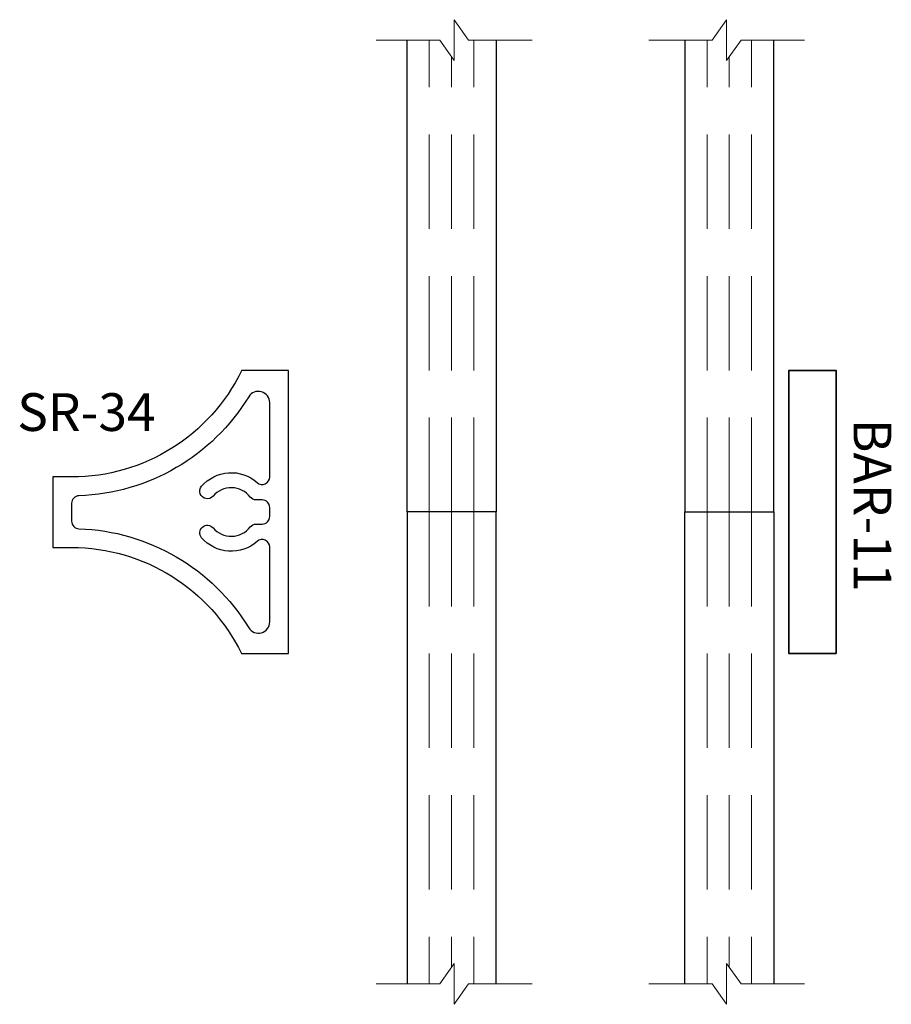
# Model space of a CAD drawing. Extents: x 4.26 to 6.57, y 8.13 to 10.74.
import ezdxf
from ezdxf.enums import TextEntityAlignment as Align

# ---------------------------------------------------------------- set-up
doc = ezdxf.new("R2010")
doc.units = 0
doc.header["$MEASUREMENT"] = 0
doc.linetypes.add('HIDDEN', pattern=[0.375, 0.25, -0.125])
doc.layers.add('Object', color=7, linetype='Continuous', lineweight=30)
doc.layers.add('Sections', color=7, linetype='Continuous', lineweight=35)
doc.styles.get("Standard").update_dxf_attribs({"font": 'arial.ttf'})

# ---------------------------------------------------------------- blocks, each defined once
blk = doc.blocks.new('Glass-6mm')
at = {"linetype": 'HIDDEN', "lineweight": 9}
for p, q in [((0, 0.177), (1.25, 0.177)), ((0, 0.118), (1.2059, 0.118)), ((0, 0.059), (1.25, 0.059))]:
    blk.add_line(p, q, dxfattribs=at)
at = {"lineweight": 9}
blk.add_lwpolyline([(1.25, 0.3316), (1.25, 0.1631), (1.304, 0.125), (1.196, 0.125), (1.25, 0.0869), (1.25, -0.0816)], dxfattribs=at)
at = {"lineweight": 25}
blk.add_lwpolyline([(1.25, 0.236), (0, 0.236), (0, 0), (1.25, 0)], dxfattribs=at)
blk = doc.blocks.new('SR-34')
at = {"layer": 'Object'}
blk.add_lwpolyline([(-0.3737, -0.125, -0.286857), (-0.0927, -0.5745), (-0.0927, -0.625), (0.094, -0.625), (0.094, -0.5745, -0.286857), (0.375, -0.125), (0.375, 0), (-0.375, 0), (-0.375, -0.125)], format="xyb", dxfattribs=at)
blk.add_lwpolyline([(0.042, -0.2002, 0.474844), (0.0396, -0.1018, -0.231769), (0.0318, -0.086), (0.0318, -0.07, 0.414214), (0.0118, -0.05), (-0.0118, -0.05, 0.414214), (-0.0318, -0.07), (-0.0318, -0.086, -0.231769), (-0.0396, -0.1018, 0.474844), (-0.042, -0.2002, -1), (-0.068, -0.2306, -0.41936), (-0.0781, -0.0833, 0.646924), (-0.093, -0.05), (-0.2896, -0.05, 0.756923), (-0.3052, -0.1056, -0.251797), (-0.043, -0.5557, 0.404233), (-0.023, -0.575), (0.0243, -0.575, 0.404233), (0.0443, -0.5557, -0.251797), (0.3066, -0.1056, 0.756923), (0.2909, -0.05), (0.093, -0.05, 0.646924), (0.0781, -0.0833, -0.41936), (0.068, -0.2306, -1)], format="xyb", close=True, dxfattribs=at)
at = {"oblique": 10, "flags": 8}
blk.add_attdef('ID', text='', height=0.1, rotation=90, dxfattribs=at).set_placement((-0.2647, -0.5359), align=Align.MIDDLE_CENTER)
blk = doc.blocks.new('BAR-11')
at = {"lineweight": 35}
blk.add_lwpolyline([(0, 0), (0.125, 0), (0.125, 0.75), (0, 0.75)], close=True, dxfattribs=at)
at = {"flags": 8}
blk.add_attdef('ID', text='', height=0.1, rotation=90, dxfattribs=at).set_placement((-0.0965, 0.3932), align=Align.MIDDLE_CENTER)
blk = doc.blocks.new('*U632')
at = {"xscale": -1}
for p, rotation in [((0, 0), 270), ((0.972, 0), 90)]:
    blk.add_blockref('Glass-6mm', p, dxfattribs=dict(at, rotation=rotation))
for p, rotation in [((0.972, 0), 90), ((0, 0), 270)]:
    blk.add_blockref('Glass-6mm', p, dxfattribs=dict(rotation=rotation))
ref = blk.add_blockref('SR-34', (-0.314, 0), dxfattribs=dict(rotation=270))
ref.add_attrib('ID', 'SR-34', dxfattribs={"height": 0.1, "oblique": 10}).set_placement((-0.8499, 0.2647), align=Align.MIDDLE_CENTER)
at = {"layer": 'Sections'}
ref = blk.add_blockref('BAR-11', (1.137, -0.375), dxfattribs=dict(at, xscale=-1))
ref.add_attrib('ID', 'BAR-11', dxfattribs={"layer": '0', "height": 0.1, "rotation": 270}).set_placement((1.2335, 0.0182), align=Align.MIDDLE_CENTER)

msp = doc.modelspace()

# ---------------------------------------------------------------- block references
msp.add_blockref('*U632', (5.2912, 9.4364))

doc.saveas('drawing.dxf')
